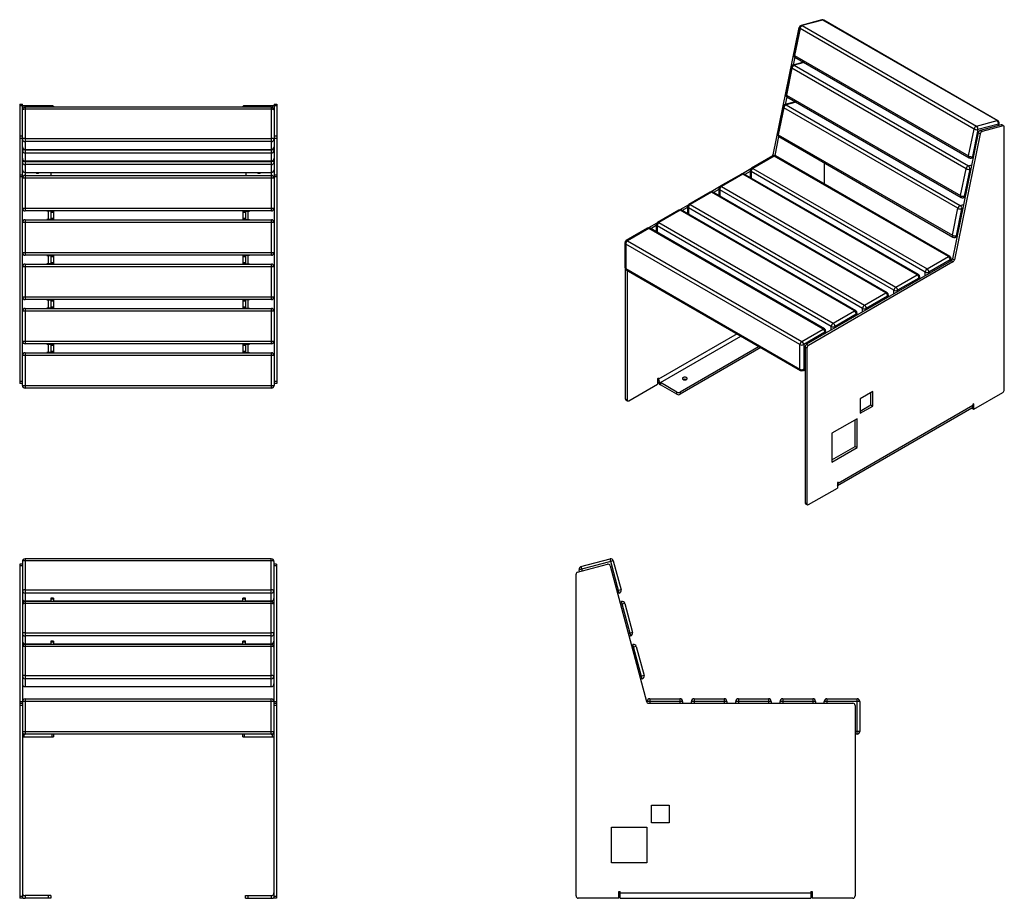
# Model space of a CAD drawing. Units: millimetres. Extents: x 4277 to 23975, y 318 to 12742.
# Drawn here: x 4348 to 6571, y 3745 to 5727 of the extents above; entities that cross this region are included whole.
import ezdxf

# ---------------------------------------------------------------- set-up
doc = ezdxf.new("R2010")
doc.units = ezdxf.units.MM

# ---------------------------------------------------------------- blocks, each defined once
blk = doc.blocks.new('A$C26225')
at = {"color": 7, "linetype": 'Continuous', "lineweight": 25}
for p, q in [((5.7, 759.9), (5.7, 0)), ((567.7, 765.9), (11.7, 765.9)), ((11.7, 765.9), (11.7, 670.6)), ((567.7, 761.5), (11.7, 761.5)), ((567.7, 670.6), (567.7, 765.9)), ((573.7, 759.9), (573.7, 0)), ((5.7, 753.9), (-0.3, 753.9)), ((-0.3, 753.9), (-0.3, 0)), ((5.7, 750.2), (-0.3, 750.2)), ((579.7, 753.9), (573.7, 753.9)), ((579.7, 750.2), (573.7, 750.2)), ((579.7, 753.9), (579.7, 0)), ((11.7, 695.8), (567.7, 695.8)), ((567.7, 688.4), (11.7, 688.4)), ((11.7, 670.8), (69.7, 670.8)), ((11.7, 670.6), (69.7, 670.6)), ((567.7, 669.3), (11.7, 669.3)), ((11.7, 669.3), (11.7, 574)), ((60.7, 670.6), (60.7, 669.3)), ((60.7, 670.2), (69.7, 670.2)), ((75.7, 676.9), (69.7, 676.9)), ((69.7, 676.9), (69.7, 669.3)), ((75.7, 674.7), (69.7, 674.7)), ((75.7, 676.9), (75.7, 669.3)), ((75.7, 670.8), (503.7, 670.8)), ((75.7, 670.6), (503.7, 670.6)), ((509.7, 676.9), (503.7, 676.9)), ((503.7, 669.3), (503.7, 676.9)), ((509.7, 674.7), (503.7, 674.7)), ((509.7, 669.3), (509.7, 676.9)), ((509.7, 670.8), (567.7, 670.8)), ((509.7, 670.6), (567.7, 670.6)), ((509.8, 670.2), (518.7, 670.2)), ((518.7, 669.3), (518.7, 670.6)), ((567.7, 574), (567.7, 669.3)), ((567.7, 664.9), (11.7, 664.9)), ((11.7, 599.2), (567.7, 599.2)), ((567.7, 591.9), (11.7, 591.9)), ((75.7, 580.3), (69.7, 580.3)), ((69.7, 580.3), (69.7, 572.7)), ((75.7, 578.1), (69.7, 578.1)), ((75.7, 580.3), (75.7, 572.7)), ((509.7, 580.3), (503.7, 580.3)), ((503.7, 572.7), (503.7, 580.3)), ((509.7, 578.1), (503.7, 578.1)), ((509.7, 572.7), (509.7, 580.3)), ((11.7, 574.3), (69.7, 574.3)), ((11.7, 574), (69.7, 574)), ((567.7, 572.7), (11.7, 572.7)), ((11.7, 572.7), (11.7, 477.5)), ((567.7, 568.3), (11.7, 568.3)), ((60.7, 574), (60.7, 572.7)), ((60.7, 573.6), (69.7, 573.6)), ((75.7, 574.3), (503.7, 574.3)), ((75.7, 574), (503.7, 574)), ((509.7, 574.3), (567.7, 574.3)), ((509.7, 574), (567.7, 574)), ((509.8, 573.6), (518.7, 573.6)), ((518.7, 572.7), (518.7, 574)), ((567.7, 477.5), (567.7, 572.7)), ((11.7, 502.6), (567.7, 502.6)), ((567.7, 495.3), (11.7, 495.3)), ((11.7, 477.7), (567.7, 477.7)), ((11.7, 477.5), (567.7, 477.5)), ((11.7, 450), (11.7, 370)), ((11.7, 450), (567.7, 450)), ((567.7, 370), (567.7, 450)), ((-0.3, 443.7), (5.7, 443.7)), ((-0.3, 440), (5.7, 440)), ((5.7, 435), (-0.3, 435)), ((573.7, 444), (5.7, 444)), ((573.7, 443.7), (579.7, 443.7)), ((573.7, 440), (579.7, 440)), ((579.7, 435), (573.7, 435)), ((5.7, 376), (573.7, 376)), ((573.7, 370), (5.7, 370)), ((5.7, 364), (75.7, 364)), ((8.7, 370), (8.7, 364)), ((72.7, 364), (72.7, 370)), ((75.7, 370), (75.7, 364)), ((503.7, 364), (503.7, 370)), ((503.7, 364), (573.7, 364)), ((506.7, 370), (506.7, 364)), ((570.7, 364), (570.7, 370)), ((-0.3, 5), (5.7, 5)), ((5.7, 0), (-0.3, 0)), ((11.7, 6), (11.7, 0)), ((69.7, 6), (11.7, 6)), ((69.7, 0), (11.7, 0)), ((64.7, 0), (64.7, 6)), ((69.7, 6), (69.7, 0)), ((509.7, 0), (509.7, 6)), ((509.7, 6), (567.7, 6)), ((509.7, 0), (567.7, 0)), ((514.7, 6), (514.7, 0)), ((567.7, 6), (567.7, 0)), ((573.7, 5), (579.7, 5)), ((579.7, 0), (573.7, 0))]:
    blk.add_line(p, q, dxfattribs=at)
at = {"color": 7, "linetype": 'Continuous', "lineweight": 25, "flags": 128}
for points in [[(11.7, 761.5), (10.5, 761.4), (9.4, 761.4), (8.4, 761.2), (7.5, 761), (6.7, 760.8), (6.2, 760.5), (5.8, 760.2), (5.7, 759.9)], [(573.7, 759.9), (573.6, 760.2), (573.3, 760.5), (572.7, 760.8), (572, 761), (571.1, 761.2), (570, 761.4), (568.9, 761.4), (567.7, 761.5)], [(11.7, 695.8), (10.5, 695.8), (9.4, 695.7), (8.4, 695.5), (7.5, 695.3), (6.7, 695.1), (6.2, 694.8), (5.8, 694.5), (5.7, 694.2)], [(573.7, 694.2), (573.6, 694.5), (573.3, 694.8), (572.7, 695.1), (572, 695.3), (571.1, 695.5), (570, 695.7), (568.9, 695.8), (567.7, 695.8)], [(69.7, 670.4), (69.6, 670.1), (69.3, 669.8), (68.7, 669.5), (68.2, 669.3)], [(511.2, 669.3), (510.7, 669.5), (510.2, 669.8), (509.8, 670.1), (509.7, 670.4)], [(11.7, 664.9), (10.5, 664.9), (9.4, 664.8), (8.4, 664.6), (7.5, 664.4), (6.7, 664.2), (6.2, 663.9), (5.8, 663.6), (5.7, 663.3)], [(573.7, 663.3), (573.6, 663.6), (573.3, 663.9), (572.7, 664.2), (572, 664.4), (571.1, 664.6), (570, 664.8), (568.9, 664.9), (567.7, 664.9)], [(11.7, 599.2), (10.5, 599.2), (9.4, 599.1), (8.4, 598.9), (7.5, 598.7), (6.7, 598.5), (6.2, 598.2), (5.8, 597.9), (5.7, 597.6)], [(573.7, 597.6), (573.6, 597.9), (573.3, 598.2), (572.7, 598.5), (572, 598.7), (571.1, 598.9), (570, 599.1), (568.9, 599.2), (567.7, 599.2)], [(11.7, 568.3), (10.5, 568.3), (9.4, 568.2), (8.4, 568), (7.5, 567.8), (6.7, 567.6), (6.2, 567.3), (5.8, 567), (5.7, 566.7)], [(69.7, 573.8), (69.6, 573.5), (69.3, 573.2), (68.7, 572.9), (68.2, 572.7)], [(511.2, 572.7), (510.7, 572.9), (510.2, 573.2), (509.8, 573.5), (509.7, 573.8)], [(573.7, 566.7), (573.6, 567), (573.3, 567.3), (572.7, 567.6), (572, 567.8), (571.1, 568), (570, 568.2), (568.9, 568.3), (567.7, 568.3)], [(11.7, 502.6), (10.5, 502.6), (9.4, 502.5), (8.4, 502.3), (7.5, 502.2), (6.7, 501.9), (6.2, 501.6), (5.8, 501.4), (5.7, 501.1)], [(573.7, 501.1), (573.6, 501.4), (573.3, 501.6), (572.7, 501.9), (572, 502.2), (571.1, 502.3), (570, 502.5), (568.9, 502.6), (567.7, 502.6)]]:
    blk.add_lwpolyline(points, dxfattribs=at)
at = {"color": 7, "linetype": 'Continuous', "lineweight": 25}
for centre, radius, start, end in [((11.7, 759.9), 6, 90, 180), ((567.7, 759.9), 6, 0, 90), ((11.6, 694.3), 5.9, 181.0102, 270.9758), ((567.8, 694.3), 5.9, 269.0242, 358.9898), ((11.7, 676.6), 6, 180, 270), ((11.6, 676.7), 5.9, 181.0102, 270.9758), ((11.7, 663.3), 6, 90, 180), ((567.7, 676.6), 6, 270, 0), ((567.8, 676.7), 5.9, 269.0242, 358.9898), ((567.7, 663.3), 6, 0, 90), ((11.6, 597.8), 5.9, 181.0102, 270.9758), ((11.7, 580), 6, 180, 270), ((11.6, 580.2), 5.9, 181.0102, 270.9758), ((567.8, 597.8), 5.9, 269.0242, 358.9898), ((567.7, 580), 6, 270, 0), ((567.8, 580.2), 5.9, 269.0242, 358.9898), ((11.7, 566.7), 6, 90, 180), ((567.7, 566.7), 6, 0, 90), ((11.6, 501.2), 5.9, 181.0102, 270.9758), ((567.8, 501.2), 5.9, 269.0242, 358.9898), ((11.7, 483.5), 6, 180, 270), ((11.6, 483.6), 5.9, 181.0102, 270.9758), ((567.7, 483.5), 6, 270, 0), ((567.8, 483.6), 5.9, 269.0242, 358.9898), ((11.7, 444), 6, 90, 180), ((567.7, 444), 6, 0, 90), ((11.7, 376), 6, 180, 270), ((567.7, 376), 6, 270, 0), ((11.7, 12), 6, 180, 270), ((11.7, 12), 12, 240, 270), ((567.7, 12), 6, 270, 0), ((567.7, 12), 12, 270, 300)]:
    blk.add_arc(centre, radius, start, end, dxfattribs=at)
blk = doc.blocks.new('A$C12798')
at = {"color": 7, "linetype": 'Continuous', "lineweight": 25}
for p, q in [((84.5, 761.6), (7.2, 740.9)), ((11.4, 748.3), (77.1, 765.9)), ((97.8, 688.6), (77.1, 765.9)), ((84.5, 761.6), (102.1, 696)), ((4, 735.9), (71, 753.9)), ((8.2, 737.1), (7.2, 740.9)), ((11.4, 748.3), (14, 738.6)), ((77.1, 750.4), (159.3, 443.9)), ((0.3, 5.2), (0.3, 731.1)), ((102.1, 696), (92.4, 693.4)), ((97.8, 688.6), (94, 687.6)), ((99.1, 668.2), (103, 669.3)), ((123.7, 592), (103, 669.3)), ((110.4, 665), (100.7, 662.5)), ((110.4, 665), (128, 599.4)), ((128, 599.4), (118.3, 596.8)), ((123.7, 592), (119.9, 591)), ((125, 571.7), (128.9, 572.7)), ((136.2, 568.4), (126.6, 565.9)), ((149.6, 495.4), (128.9, 572.7)), ((136.2, 568.4), (153.8, 502.8)), ((153.8, 502.8), (144.2, 500.2)), ((149.6, 495.4), (145.7, 494.4)), ((166.8, 450.2), (166.8, 440.2)), ((166.8, 450.2), (234.8, 450.2)), ((234.8, 450.2), (234.8, 440.2)), ((266.8, 450.2), (266.8, 440.2)), ((266.8, 450.2), (334.8, 450.2)), ((334.8, 450.2), (334.8, 440.2)), ((366.8, 450.2), (366.8, 440.2)), ((366.8, 450.2), (434.8, 450.2)), ((434.8, 450.2), (434.8, 440.2)), ((466.8, 450.2), (466.8, 440.2)), ((466.8, 450.2), (534.8, 450.2)), ((534.8, 450.2), (534.8, 440.2)), ((566.8, 450.2), (566.8, 440.2)), ((566.8, 450.2), (634.8, 450.2)), ((634.8, 370.2), (634.8, 450.2)), ((240.8, 444.2), (160.8, 444.2)), ((160.8, 441.5), (160.8, 444.2)), ((164.1, 440.2), (625.3, 440.2)), ((240.8, 444.2), (240.8, 440.2)), ((260.8, 440.2), (260.8, 444.2)), ((340.8, 444.2), (260.8, 444.2)), ((340.8, 444.2), (340.8, 440.2)), ((440.8, 444.2), (360.8, 444.2)), ((360.8, 440.2), (360.8, 444.2)), ((440.8, 444.2), (440.8, 440.2)), ((540.8, 444.2), (460.8, 444.2)), ((460.8, 440.2), (460.8, 444.2)), ((540.8, 444.2), (540.8, 440.2)), ((640.8, 444.2), (560.8, 444.2)), ((560.8, 440.2), (560.8, 444.2)), ((630.3, 435.2), (630.3, 5.2)), ((640.8, 444.2), (640.8, 376.2)), ((640.8, 376.2), (630.3, 376.2)), ((634.8, 370.2), (630.3, 370.2)), ((170.3, 210.2), (210.3, 210.2)), ((170.3, 170.2), (170.3, 210.2)), ((210.3, 210.2), (210.3, 170.2)), ((80.3, 160.2), (160.3, 160.2)), ((80.3, 80.2), (80.3, 160.2)), ((160.3, 160.2), (160.3, 80.2)), ((210.3, 170.2), (170.3, 170.2)), ((160.3, 80.2), (80.3, 80.2)), ((97.3, 0.2), (5.3, 0.2)), ((97.3, 15.2), (100.3, 15.2)), ((97.3, 0.2), (97.3, 15.2)), ((100.3, 0.2), (100.3, 15.2)), ((100.3, 12.2), (530.3, 12.2)), ((100.3, 0.2), (530.3, 0.2)), ((530.3, 15.2), (533.3, 15.2)), ((530.3, 15.2), (530.3, 0.2)), ((533.3, 15.2), (533.3, 0.2)), ((625.3, 0.2), (533.3, 0.2))]:
    blk.add_line(p, q, dxfattribs=at)
for centre, radius, start, end in [((78.7, 760.1), 6, 15, 105), ((5.3, 731.1), 5, 105, 180), ((13, 742.5), 6, 105, 195), ((72.3, 749.1), 5, 15, 105), ((96.3, 694.4), 6, 285, 15), ((104.6, 663.5), 6, 15, 105), ((122.2, 597.8), 6, 285, 15), ((130.4, 566.9), 6, 15, 105), ((148, 501.2), 6, 285, 15), ((166.8, 444.2), 6, 90, 180), ((234.8, 444.2), 6, 360, 90), ((266.8, 444.2), 6, 90, 180), ((334.8, 444.2), 6, 360, 90), ((366.8, 444.2), 6, 90, 180), ((434.8, 444.2), 6, 360, 90), ((466.8, 444.2), 6, 90, 180), ((534.8, 444.2), 6, 360, 90), ((566.8, 444.2), 6, 90, 180), ((634.8, 444.2), 6, 360, 90), ((164.1, 445.2), 5, 195, 270), ((625.3, 435.2), 5, 0, 90), ((634.8, 376.2), 6, 270, 0), ((5.3, 5.2), 5, 180, 270), ((625.3, 5.2), 5, 270, 360)]:
    blk.add_arc(centre, radius, start, end, dxfattribs=at)
blk = doc.blocks.new('A$C31822')
at = {"color": 7, "linetype": 'Continuous', "lineweight": 25}
for p, q in [((-0.2, 640.7), (-0.2, 10.7)), ((-0.2, 640.7), (5.8, 640.7)), ((5.8, 637), (-0.2, 637)), ((5.8, 6.2), (5.8, 640.7)), ((72.8, 637.1), (8.8, 637.1)), ((8.8, 637.1), (8.8, 633.1)), ((567.8, 633.9), (11.8, 633.9)), ((11.8, 633.9), (11.8, 400.2)), ((567.8, 629.5), (11.8, 629.5)), ((72.8, 633.9), (72.8, 637.1)), ((75.8, 636.3), (75.8, 633.9)), ((503.8, 633.9), (503.8, 636.5)), ((570.8, 637.3), (506.8, 637.3)), ((506.8, 637.3), (506.8, 633.9)), ((567.8, 400.2), (567.8, 633.9)), ((570.8, 633.1), (570.8, 637.3)), ((573.8, 640.7), (579.8, 640.7)), ((573.8, 640.7), (573.8, 6.2)), ((579.8, 637), (573.8, 637)), ((579.8, 640.7), (579.8, 10.7)), ((-0.2, 569.9), (5.8, 569.9)), ((5.8, 563.8), (-0.2, 563.8)), ((11.8, 563.8), (567.8, 563.8)), ((567.8, 556.5), (11.8, 556.5)), ((573.8, 569.9), (579.8, 569.9)), ((579.8, 563.8), (573.8, 563.8)), ((11.8, 538.9), (567.8, 538.9)), ((11.8, 538.6), (567.8, 538.6)), ((11.8, 537.9), (567.8, 537.9)), ((567.8, 530.6), (11.8, 530.6)), ((11.8, 513), (567.8, 513)), ((11.8, 512.8), (567.8, 512.8)), ((11.8, 512), (567.8, 512)), ((567.8, 504.7), (11.8, 504.7)), ((-0.2, 481.7), (5.8, 481.7)), ((5.8, 476.8), (-0.2, 476.8)), ((573.8, 474.2), (5.8, 474.2)), ((11.8, 487.1), (567.8, 487.1)), ((11.8, 486.9), (567.8, 486.9)), ((11.8, 480.2), (567.8, 480.2)), ((69.8, 486.9), (69.8, 480.2)), ((509.8, 486.9), (509.8, 480.2)), ((573.8, 481.7), (579.8, 481.7)), ((579.8, 476.8), (573.8, 476.8)), ((5.8, 406.2), (573.8, 406.2)), ((567.8, 400.2), (11.8, 400.2)), ((60.8, 400.2), (60.8, 399.7)), ((69.8, 400.2), (69.8, 380.2)), ((509.8, 380.2), (509.8, 400.2)), ((518.8, 399.7), (518.8, 400.2)), ((11.8, 380.2), (11.8, 300.2)), ((11.8, 380.2), (567.8, 380.2)), ((75.8, 399.7), (60.8, 399.7)), ((75.8, 380.7), (60.8, 380.7)), ((60.8, 380.7), (60.8, 380.2)), ((63.8, 399.7), (63.8, 380.7)), ((75.8, 396.7), (69.8, 396.7)), ((69.8, 383.7), (75.8, 383.7)), ((75.8, 399.7), (75.8, 380.7)), ((503.8, 399.7), (518.8, 399.7)), ((503.8, 380.7), (503.8, 399.7)), ((509.8, 396.7), (503.8, 396.7)), ((503.8, 383.7), (509.8, 383.7)), ((503.8, 380.7), (518.8, 380.7)), ((515.8, 380.7), (515.8, 399.7)), ((518.8, 380.2), (518.8, 380.7)), ((567.8, 300.2), (567.8, 380.2)), ((573.8, 374.2), (5.8, 374.2)), ((5.8, 306.2), (573.8, 306.2)), ((567.8, 300.2), (11.8, 300.2)), ((60.8, 300.2), (60.8, 299.7)), ((60.8, 299.7), (75.8, 299.7)), ((63.8, 299.7), (63.8, 280.7)), ((69.8, 300.2), (69.8, 280.2)), ((75.8, 296.7), (69.8, 296.7)), ((75.8, 299.7), (75.8, 280.7)), ((518.8, 299.7), (503.8, 299.7)), ((503.8, 280.7), (503.8, 299.7)), ((509.8, 296.7), (503.8, 296.7)), ((509.8, 280.2), (509.8, 300.2)), ((515.8, 280.7), (515.8, 299.7)), ((518.8, 299.7), (518.8, 300.2)), ((573.8, 274.2), (5.8, 274.2)), ((11.8, 280.2), (11.8, 200.2)), ((11.8, 280.2), (567.8, 280.2)), ((75.8, 280.7), (60.8, 280.7)), ((60.8, 280.7), (60.8, 280.2)), ((69.8, 283.7), (75.8, 283.7)), ((503.8, 283.7), (509.8, 283.7)), ((503.8, 280.7), (518.8, 280.7)), ((518.8, 280.2), (518.8, 280.7)), ((567.8, 200.2), (567.8, 280.2)), ((5.8, 206.2), (573.8, 206.2)), ((567.8, 200.2), (11.8, 200.2)), ((60.8, 200.2), (60.8, 199.7)), ((69.8, 200.2), (69.8, 180.2)), ((509.8, 180.2), (509.8, 200.2)), ((518.8, 199.7), (518.8, 200.2)), ((11.8, 180.2), (11.8, 100.2)), ((11.8, 180.2), (567.8, 180.2)), ((60.8, 199.7), (75.8, 199.7)), ((75.8, 180.7), (60.8, 180.7)), ((60.8, 180.7), (60.8, 180.2)), ((63.8, 199.7), (63.8, 180.7)), ((75.8, 196.7), (69.8, 196.7)), ((69.8, 183.7), (75.8, 183.7)), ((75.8, 199.7), (75.8, 180.7)), ((518.8, 199.7), (503.8, 199.7)), ((503.8, 180.7), (503.8, 199.7)), ((509.8, 196.7), (503.8, 196.7)), ((503.8, 183.7), (509.8, 183.7)), ((503.8, 180.7), (518.8, 180.7)), ((515.8, 180.7), (515.8, 199.7)), ((518.8, 180.2), (518.8, 180.7)), ((567.8, 100.2), (567.8, 180.2)), ((573.8, 174.2), (5.8, 174.2)), ((5.8, 106.2), (573.8, 106.2)), ((567.8, 100.2), (11.8, 100.2)), ((60.8, 100.2), (60.8, 99.7)), ((60.8, 99.7), (75.8, 99.7)), ((63.8, 99.7), (63.8, 80.7)), ((69.8, 99.7), (69.8, 80.7)), ((75.8, 96.7), (69.8, 96.7)), ((75.8, 99.7), (75.8, 80.7)), ((503.8, 99.7), (518.8, 99.7)), ((503.8, 80.7), (503.8, 99.7)), ((509.8, 96.7), (503.8, 96.7)), ((509.8, 80.7), (509.8, 99.7)), ((515.8, 80.7), (515.8, 99.7)), ((518.8, 99.7), (518.8, 100.2)), ((573.8, 74.2), (5.8, 74.2)), ((11.8, 80.2), (11.8, 0.2)), ((11.8, 80.2), (567.8, 80.2)), ((75.8, 80.7), (60.8, 80.7)), ((60.8, 80.7), (60.8, 80.2)), ((69.8, 83.7), (75.8, 83.7)), ((503.8, 83.7), (509.8, 83.7)), ((503.8, 80.7), (518.8, 80.7)), ((518.8, 80.2), (518.8, 80.7)), ((567.8, 0.2), (567.8, 80.2)), ((-0.2, 15.7), (5.8, 15.7)), ((5.8, 10.7), (-0.2, 10.7)), ((5.8, 6.2), (573.8, 6.2)), ((567.8, 0.2), (11.8, 0.2)), ((573.8, 15.7), (579.8, 15.7)), ((579.8, 10.7), (573.8, 10.7))]:
    blk.add_line(p, q, dxfattribs=at)
at = {"color": 7, "linetype": 'Continuous', "lineweight": 25, "flags": 128}
for points in [[(6.6, 631), (6.3, 630.9), (6, 630.8), (5.8, 630.6), (5.8, 630.5)], [(11.8, 629.5), (10.6, 629.5), (9.5, 629.4), (8.4, 629.2), (7.5, 629), (6.8, 628.8), (6.2, 628.5), (5.9, 628.2), (5.8, 627.9)], [(573.8, 627.9), (573.7, 628.2), (573.3, 628.5), (572.8, 628.8), (572, 629), (571.1, 629.2), (570.1, 629.4), (569, 629.5), (567.8, 629.5)], [(573.8, 630.8), (573.7, 630.9), (573.6, 631), (573.3, 631.2), (572.9, 631.3), (572.7, 631.3)], [(11.8, 563.8), (10.6, 563.8), (9.5, 563.7), (8.4, 563.5), (7.5, 563.3), (6.8, 563.1), (6.2, 562.8), (5.9, 562.6), (5.8, 562.2)], [(573.8, 562.2), (573.7, 562.6), (573.3, 562.8), (572.8, 563.1), (572, 563.3), (571.1, 563.5), (570.1, 563.7), (569, 563.8), (567.8, 563.8)], [(11.8, 537.9), (10.6, 537.9), (9.5, 537.8), (8.4, 537.7), (7.5, 537.5), (6.8, 537.2), (6.2, 537), (5.9, 536.7), (5.8, 536.4)], [(573.8, 536.4), (573.7, 536.7), (573.3, 537), (572.8, 537.2), (572, 537.5), (571.1, 537.7), (570.1, 537.8), (569, 537.9), (567.8, 537.9)], [(11.8, 512), (10.6, 512), (9.5, 511.9), (8.4, 511.8), (7.5, 511.6), (6.8, 511.3), (6.2, 511.1), (5.9, 510.8), (5.8, 510.5)], [(573.8, 510.5), (573.7, 510.8), (573.3, 511.1), (572.8, 511.3), (572, 511.6), (571.1, 511.8), (570.1, 511.9), (569, 512), (567.8, 512)]]:
    blk.add_lwpolyline(points, dxfattribs=at)
at = {"color": 7, "linetype": 'Continuous', "lineweight": 25}
for centre, radius, start, end in [((8.1, 633.6), 3.55, 78.6309, 130.3907), ((11.8, 627.9), 6, 90, 180), ((73.5, 633.6), 3.55, 49.6093, 101.3691), ((506.1, 633.8), 3.55, 78.6309, 130.3907), ((567.8, 627.9), 6, 0, 90), ((571.5, 633.8), 3.55, 49.6093, 101.3691), ((11.7, 562.4), 5.9, 181.0102, 270.9758), ((567.9, 562.4), 5.9, 269.0242, 358.9898), ((11.8, 544.6), 6, 180, 270), ((11.7, 544.8), 5.9, 181.0102, 270.9758), ((11.7, 536.5), 5.9, 181.0102, 270.9758), ((567.8, 544.6), 6, 270, 0), ((567.9, 544.8), 5.9, 269.0242, 358.9898), ((567.9, 536.5), 5.9, 269.0242, 358.9898), ((11.8, 518.8), 6, 180, 270), ((11.7, 518.9), 5.9, 181.0102, 270.9758), ((567.8, 518.8), 6, 270, 0), ((567.9, 518.9), 5.9, 269.0242, 358.9898), ((11.7, 510.6), 5.9, 181.0102, 270.9758), ((11.8, 492.9), 6, 180, 270), ((11.7, 493), 5.9, 181.0102, 270.9758), ((567.9, 510.6), 5.9, 269.0242, 358.9898), ((567.8, 492.9), 6, 270, 0), ((567.9, 493), 5.9, 269.0242, 358.9898), ((11.8, 474.2), 6, 90, 180), ((39.8, 490.7), 5.5, 223.5285, 316.4715), ((539.8, 490.7), 5.5, 223.5285, 316.4715), ((567.8, 474.2), 6, 360, 90), ((11.8, 406.2), 6, 180, 270), ((567.8, 406.2), 6, 270, 0), ((11.8, 374.2), 6, 90, 180), ((567.8, 374.2), 6, 360, 90), ((11.8, 306.2), 6, 180, 270), ((567.8, 306.2), 6, 270, 0), ((11.8, 274.2), 6, 90, 180), ((567.8, 274.2), 6, 360, 90), ((11.8, 206.2), 6, 180, 270), ((567.8, 206.2), 6, 270, 0), ((11.8, 174.2), 6, 90, 180), ((567.8, 174.2), 6, 360, 90), ((11.8, 106.2), 6, 180, 270), ((567.8, 106.2), 6, 270, 0), ((11.8, 74.2), 6, 90, 180), ((567.8, 74.2), 6, 360, 90), ((11.8, 6.2), 6, 180, 270), ((567.8, 6.2), 6, 270, 0)]:
    blk.add_arc(centre, radius, start, end, dxfattribs=at)
blk = doc.blocks.new('A$C10493')
at = {"color": 7, "linetype": 'Continuous', "lineweight": 25}
for p, q in [((-16.5, 1068.6), (-29, 1007.8)), ((34.3, 1085.7), (-12.2, 1073.2)), ((36.9, 1085.2), (-9.5, 1072.8)), ((-9.5, 1072.8), (383.6, 845.8)), ((430.1, 858.3), (36.9, 1085.2)), ((432, 858.1), (38.8, 1085.1)), ((-18, 1065), (-76.1, 781.3)), ((-14.7, 1066.3), (-27.2, 1005.5)), ((-17.3, 1064.6), (-18, 1065)), ((378.4, 839.4), (-14.7, 1066.3)), ((-26.3, 1001.5), (-29.9, 984)), ((-27.2, 1005.5), (366, 778.6)), ((-26.1, 1001.4), (367.1, 774.5)), ((-34.8, 979.2), (-47.3, 918.4)), ((-6.6, 990.2), (-30.5, 983.8)), ((-5.3, 989.4), (-27.8, 983.4)), ((-27.8, 983.4), (365.3, 756.4)), ((-33, 976.9), (-45.5, 916.1)), ((360.1, 749.9), (-33, 976.9)), ((-44.6, 912.1), (-48.2, 894.5)), ((-45.5, 916.1), (347.7, 689.1)), ((-44.4, 912), (348.8, 685)), ((-53.1, 889.8), (-65.6, 828.9)), ((-24.9, 900.7), (-48.8, 894.4)), ((-23.6, 900), (-46.1, 893.9)), ((-46.1, 893.9), (347, 667)), ((-51.3, 887.5), (-63.8, 826.6)), ((341.8, 660.5), (-51.3, 887.5)), ((383.6, 845.8), (430.1, 858.3)), ((433.2, 850.5), (386.8, 838)), ((439.6, 848.8), (392.2, 836.1)), ((443.8, 846.3), (396.4, 833.6)), ((432.5, 846.9), (433.2, 850.5)), ((433.9, 847.3), (434.8, 851.7)), ((435.3, 847.7), (434.2, 848.3)), ((443.8, 846.3), (439.6, 848.8)), ((445.4, 846.2), (441.2, 848.6)), ((-62.9, 822.7), (-71.7, 779.4)), ((-63.8, 826.6), (329.4, 599.7)), ((-62.7, 822.5), (330.5, 595.6)), ((387.8, 830.7), (329.8, 546.9)), ((392.1, 828.3), (334, 544.5)), ((366, 778.6), (378.4, 839.4)), ((386.8, 838), (374.3, 777.2)), ((392.1, 828.3), (387.8, 830.7)), ((392.2, 836.1), (396.4, 833.6)), ((446.5, 251.2), (446.5, 843.9)), ((-75.9, 778.7), (-124, 751)), ((-72.9, 778.4), (-121, 750.7)), ((-76.1, 781.3), (-73.1, 779.5)), ((320.2, 551.5), (-72.9, 778.4)), ((323.2, 551.8), (-69.9, 778.7)), ((374.3, 777.2), (377, 777.9)), ((40.6, 714.9), (40.6, 762.9)), ((365.3, 756.4), (373.1, 758.5)), ((371.6, 773.9), (376.5, 775.2)), ((-146.6, 737.9), (-194.7, 710.2)), ((-143.6, 737.6), (-191.7, 709.9)), ((-125.6, 749.7), (-144.7, 738.6)), ((249.5, 510.7), (-143.6, 737.6)), ((252.5, 510.9), (-140.6, 737.9)), ((-127, 743.9), (-139, 737)), ((-127, 745.8), (-127, 730)), ((267.9, 516.4), (-125.2, 743.3)), ((-125.2, 743.3), (-125.2, 729)), ((-121, 750.7), (272.2, 523.7)), ((347.7, 689.1), (360.1, 749.9)), ((368.5, 748.6), (356, 687.8)), ((371.2, 749.3), (368.5, 748.6)), ((-217.3, 697.1), (-265.4, 669.3)), ((-214.3, 696.8), (-262.4, 669)), ((-196.3, 708.9), (-215.4, 697.8)), ((178.8, 469.8), (-214.3, 696.8)), ((181.8, 470.1), (-211.3, 697.1)), ((-197.7, 703.1), (-209.7, 696.2)), ((-197.7, 705), (-197.7, 689.2)), ((197.2, 475.5), (-195.9, 702.5)), ((-195.9, 702.5), (-195.9, 688.2)), ((-191.7, 709.9), (201.4, 482.9)), ((-267, 668), (-286.1, 657)), ((-262.4, 669), (130.7, 442.1)), ((347, 667), (354.8, 669)), ((353.3, 684.4), (358.2, 685.7)), ((356, 687.8), (358.7, 688.5)), ((-288, 656.3), (-336.1, 628.5)), ((-285, 656), (-333.1, 628.2)), ((108.1, 429), (-285, 656)), ((111.1, 429.3), (-282, 656.3)), ((-268.4, 662.3), (-280.5, 655.4)), ((-268.4, 664.1), (-268.4, 648.4)), ((126.5, 434.7), (-266.7, 661.7)), ((-266.7, 661.7), (-266.7, 647.4)), ((329.4, 599.7), (341.8, 660.5)), ((350.2, 659.1), (337.7, 598.3)), ((352.9, 659.9), (350.2, 659.1)), ((-337.7, 627.2), (-356.8, 616.2)), ((-339.1, 623.3), (-339.1, 607.6)), ((-333.1, 628.2), (60, 401.3)), ((-358.8, 615.4), (-406.8, 587.7)), ((-355.8, 615.2), (-403.8, 587.4)), ((37.4, 388.2), (-355.8, 615.2)), ((40.4, 388.5), (-352.8, 615.4)), ((-339.1, 621.5), (-351.2, 614.5)), ((55.8, 393.9), (-337.4, 620.9)), ((-337.4, 620.9), (-337.4, 606.6)), ((-409.8, 582.5), (-409.8, 527)), ((-14.9, 353.1), (-408.1, 580)), ((-408.1, 580), (-408.1, 524.5)), ((-403.8, 587.4), (-10.7, 360.4)), ((335, 595), (339.9, 596.3)), ((337.7, 598.3), (340.4, 599.1)), ((326.4, 541.9), (0.3, 353.7)), ((330.6, 539.5), (4.5, 351.2)), ((272.2, 523.7), (320.2, 551.5)), ((324.5, 544.1), (276.4, 516.4)), ((324.5, 540.9), (324.5, 544.1)), ((326.2, 541.9), (326.2, 546.6)), ((330.6, 539.5), (326.4, 541.9)), ((329.8, 546.9), (334, 544.5)), ((-409.1, 524.2), (-409.1, 230.8)), ((-408.1, 524.5), (-14.9, 297.6)), ((-406.8, 521.8), (-13.7, 294.8)), ((-404.9, 520.7), (-404.9, 228.3)), ((267.9, 508.2), (267.9, 516.4)), ((276.4, 516.4), (276.4, 513.1)), ((201.4, 482.9), (249.5, 510.7)), ((253.8, 503.3), (205.7, 475.5)), ((253.8, 500), (253.8, 503.3)), ((255.5, 501.1), (255.5, 505.8)), ((130.7, 442.1), (178.8, 469.8)), ((197.2, 467.4), (197.2, 475.5)), ((205.7, 475.5), (205.7, 472.3)), ((183.1, 462.5), (135, 434.7)), ((183.1, 459.2), (183.1, 462.5)), ((184.8, 460.2), (184.8, 464.9)), ((60, 401.3), (108.1, 429)), ((114.1, 419.4), (114.1, 424.1)), ((126.5, 426.6), (126.5, 434.7)), ((135, 434.7), (135, 431.5)), ((112.3, 421.7), (64.3, 393.9)), ((112.3, 418.4), (112.3, 421.7)), ((-10.7, 360.4), (37.4, 388.2)), ((41.6, 380.8), (-6.4, 353.1)), ((41.6, 377.6), (41.6, 380.8)), ((43.4, 378.6), (43.4, 383.3)), ((55.8, 385.7), (55.8, 393.9)), ((64.3, 393.9), (64.3, 390.6)), ((-156.7, 377.3), (-334.2, 274.9)), ((-329.9, 267.5), (-148.2, 372.4)), ((-107.2, 348.8), (-285.4, 245.9)), ((-102.9, 346.3), (-285.4, 241)), ((-14.9, 297.6), (-14.9, 353.1)), ((-6.4, 353.1), (-6.4, 297.6)), ((1, 345.1), (-3.3, 347.6)), ((-3.3, 347.6), (-3.3, -3.5)), ((0.3, 353.7), (4.5, 351.2)), ((1, 345.1), (1, -6)), ((-7.7, 294.8), (-3.3, 297.4)), ((-6.5, 295.5), (-3.3, 293.7)), ((-6.4, 297.6), (-3.3, 299.4)), ((-334.2, 277.3), (-336.3, 276.1)), ((-336.3, 276.1), (-336.3, 263.8)), ((-334.2, 274.9), (-336.3, 276.1)), ((-334.2, 274.9), (-334.2, 277.3)), ((-292.5, 245.9), (-329.9, 267.5)), ((-329.9, 267.5), (-329.9, 262.6)), ((-401.4, 226.3), (-336.3, 263.8)), ((-292.5, 241), (-329.9, 262.6)), ((-292.5, 241), (-292.5, 245.9)), ((-285.4, 245.9), (-285.4, 241)), ((149.5, 247.1), (121.2, 230.8)), ((145.2, 216.9), (145.2, 244.7)), ((149.5, 214.5), (149.5, 247.1)), ((377.9, 207.5), (442.9, 245.1)), ((-409.1, 230.8), (-404.9, 228.3)), ((-408.1, 228.5), (-403.9, 226)), ((121.2, 230.8), (121.2, 198.1)), ((69.6, 35.3), (373.3, 210.6)), ((71.7, 40.5), (375.7, 216.1)), ((121.2, 203), (145.2, 216.9)), ((121.2, 198.1), (149.5, 214.5)), ((145.2, 216.9), (149.5, 214.5)), ((373.6, 210.8), (373.6, 209.9)), ((373.6, 209.9), (377.9, 207.5)), ((377.9, 219.7), (375.7, 218.5)), ((375.7, 218.5), (375.7, 216.1)), ((377.9, 207.5), (377.9, 219.7)), ((114.1, 185.9), (57.5, 153.2)), ((109.9, 123), (109.9, 183.4)), ((114.1, 120.6), (114.1, 185.9)), ((57.5, 153.2), (57.5, 87.9)), ((57.5, 92.8), (109.9, 123)), ((57.5, 87.9), (114.1, 120.6)), ((109.9, 123), (114.1, 120.6)), ((4.5, -8), (69.6, 29.5)), ((71.7, 43), (69.6, 41.8)), ((69.6, 41.8), (69.6, 29.5)), ((69.6, 41.8), (71.7, 40.5)), ((71.7, 40.5), (71.7, 43)), ((-3.3, -3.5), (1, -6)), ((-2.2, -5.8), (2, -8.3))]:
    blk.add_line(p, q, dxfattribs=at)
at = {"color": 7, "linetype": 'Continuous', "lineweight": 25, "flags": 128}
for points in [[(-14.7, 1066.3), (-15.5, 1066.8), (-16, 1067.4), (-16.4, 1067.9), (-16.5, 1068.4), (-16.5, 1068.6)], [(-27.2, 1005.5), (-27.9, 1006), (-28.5, 1006.5), (-28.8, 1007.1), (-29, 1007.6), (-29, 1007.8)], [(-33, 976.9), (-33.8, 977.4), (-34.3, 977.9), (-34.7, 978.4), (-34.8, 978.9), (-34.8, 979.2)], [(-45.5, 916.1), (-46.2, 916.6), (-46.8, 917.1), (-47.1, 917.6), (-47.3, 918.1), (-47.3, 918.4)], [(-51.3, 887.5), (-52.1, 888), (-52.6, 888.5), (-53, 889), (-53.1, 889.5), (-53.1, 889.8)], [(446.5, 843.9), (446.4, 844.5), (446.3, 845.1), (446, 845.6), (445.7, 846), (445.3, 846.2), (444.9, 846.4), (444.4, 846.4), (443.8, 846.3)], [(-63.8, 826.6), (-64.5, 827.1), (-65.1, 827.7), (-65.4, 828.2), (-65.6, 828.7), (-65.6, 828.9)], [(-278.7, 278.7), (-279.6, 278.1), (-280.1, 277.3), (-280.3, 276.5), (-280.1, 275.7), (-279.6, 274.9), (-278.7, 274.2), (-277.5, 273.7), (-276.2, 273.4), (-274.8, 273.3), (-273.4, 273.4), (-272, 273.7), (-270.9, 274.2), (-270, 274.9), (-269.5, 275.7), (-269.3, 276.5), (-269.5, 277.3), (-270, 278.1), (-270.9, 278.7), (-272, 279.2), (-273.4, 279.6), (-274.8, 279.7), (-276.2, 279.6), (-277.5, 279.2), (-278.7, 278.7)]]:
    blk.add_lwpolyline(points, dxfattribs=at)
at = {"color": 7, "linetype": 'Continuous', "lineweight": 25}
for centre, radius, start, end in [((-10, 1063.3), 8.24, 143.5387, 167.6705), ((-10.6, 1067.4), 6, 104.9958, 168.4353), ((-6.2, 1064.8), 8.63, 112.4951, 169.9157), ((-11.4, 1069.9), 3.42, 57.6893, 103.904), ((35.8, 1079.9), 6, 60.0027, 104.9958), ((35.1, 1082.3), 3.42, 57.6893, 103.904), ((37.7, 1082.9), 2.44, 61.8597, 107.9284), ((-23.1, 1006.6), 6, 168.4353, 240.0027), ((-23.8, 1004.2), 3.63, 159.2892, 230.7139), ((-28.9, 978), 6, 104.9958, 168.4353), ((-24.5, 975.4), 8.63, 112.4951, 169.9157), ((-29.7, 980.5), 3.42, 57.6893, 103.904), ((-41.4, 917.2), 6, 168.4353, 240.0027), ((-42.1, 914.8), 3.63, 159.2892, 230.7139), ((-47.2, 888.6), 6, 104.9958, 168.4353), ((-42.8, 885.9), 8.63, 112.4951, 169.9157), ((-48, 891), 3.42, 57.6893, 103.904), ((386.9, 837.9), 8.63, 112.4951, 169.9157), ((379.3, 839.6), 7.62, 348.3693, 55.4658), ((430.8, 856), 2.44, 61.8597, 107.9284), ((425.7, 852), 7.62, 348.3693, 55.4658), ((429, 852.9), 6, 348.4353, 60.0027), ((433, 852.4), 1.93, 275.1721, 339.4467), ((440.2, 846.9), 2.01, 61.6384, 108.1497), ((-59.7, 827.7), 6, 168.4353, 240.0027), ((-60.4, 825.4), 3.63, 159.2892, 230.7139), ((384.5, 850.3), 12.4, 240.958, 280.6343), ((394.9, 829.4), 7.19, 112.4951, 169.9157), ((399.2, 827), 7.19, 112.4951, 169.9157), ((-84.2, 783), 8.25, 318.3755, 347.6901), ((-72.9, 773.5), 6, 60.0027, 119.9973), ((-74.7, 776), 3.02, 54.3824, 114.3071), ((-71.2, 776), 3.02, 65.6929, 125.6176), ((369.4, 777.3), 3.63, 159.2892, 230.7139), ((372, 789.4), 12.4, 240.958, 280.6343), ((368.6, 748.4), 8.63, 112.4951, 169.9157), ((361, 750.1), 7.62, 348.3693, 55.4658), ((370.1, 779.7), 6, 240.0027, 284.9958), ((370.2, 777.7), 4.11, 289.6861, 352.7234), ((-143.6, 732.7), 6, 60.0027, 119.9973), ((-145.4, 735.2), 3.02, 54.3824, 114.3071), ((-141.9, 735.2), 3.02, 65.6929, 125.6176), ((-121, 745.8), 6, 119.9973, 180), ((-124, 746.1), 3.02, 185.6948, 245.6253), ((-116, 742.9), 9.22, 122.6055, 177.3945), ((-122.8, 748.2), 3.02, 54.3824, 114.3071), ((366.2, 760.8), 12.4, 240.958, 280.6343), ((-214.3, 691.9), 6, 60.0027, 119.9973), ((-216.1, 694.3), 3.02, 54.3824, 114.3071), ((-212.6, 694.3), 3.02, 65.6929, 125.6176), ((-191.7, 705), 6, 119.9973, 180), ((-194.7, 705.3), 3.02, 185.6948, 245.6253), ((-186.7, 702.1), 9.22, 122.6055, 177.3945), ((-193.5, 707.4), 3.02, 54.3824, 114.3071), ((351.1, 687.8), 3.63, 159.2892, 230.7139), ((353.7, 700), 12.4, 240.958, 280.6343), ((-262.4, 664.1), 6, 119.9973, 180), ((-257.4, 661.3), 9.22, 122.6055, 177.3945), ((-264.2, 666.6), 3.02, 54.3824, 114.3071), ((350.3, 659), 8.63, 112.4951, 169.9157), ((342.7, 660.7), 7.62, 348.3693, 55.4658), ((351.8, 690.2), 6, 240.0027, 284.9958), ((351.9, 688.3), 4.11, 289.6861, 352.7234), ((-285, 651.1), 6, 60.0027, 119.9973), ((-286.8, 653.5), 3.02, 54.3824, 114.3071), ((-283.3, 653.5), 3.02, 65.6929, 125.6176), ((-265.4, 664.4), 3.02, 185.6948, 245.6253), ((347.9, 671.4), 12.4, 240.958, 280.6343), ((-333.1, 623.3), 6, 119.9973, 180), ((-336.1, 623.6), 3.02, 185.6948, 245.6253), ((-328.2, 620.4), 9.22, 122.6055, 177.3945), ((-334.9, 625.8), 3.02, 54.3824, 114.3071), ((-355.8, 610.3), 6, 60.0027, 119.9973), ((-357.5, 612.7), 3.02, 54.3824, 114.3071), ((-354, 612.7), 3.02, 65.6929, 125.6176), ((-403.8, 582.5), 6, 119.9973, 180), ((-406.8, 582.8), 3.02, 185.6948, 245.6253), ((-398.9, 579.6), 9.22, 122.6055, 177.3945), ((-405.6, 584.9), 3.02, 54.3824, 114.3071), ((332.8, 598.4), 3.63, 159.2892, 230.7139), ((335.4, 610.6), 12.4, 240.958, 280.6343), ((333.5, 600.8), 6, 240.0027, 284.9958), ((333.6, 598.8), 4.11, 289.6861, 352.7234), ((322, 549), 3.02, 65.6929, 125.6176), ((315.3, 543.7), 9.22, 2.6055, 57.3945), ((320.2, 546.6), 6, 0, 60.0027), ((323.2, 546.9), 3.02, 294.3747, 354.3052), ((322.1, 548.5), 7.84, 302.9339, 348.3722), ((326.3, 546.1), 7.84, 302.9339, 348.3722), ((-403.8, 527), 6, 180, 240.0027), ((-406.8, 527.3), 3.02, 185.6948, 245.6253), ((-405.2, 524.2), 2.88, 172.7442, 235.9436), ((251.3, 508.2), 3.02, 65.6929, 125.6176), ((277.1, 515.9), 9.22, 122.6055, 177.3945), ((272.2, 524.6), 9.22, 242.6097, 297.3903), ((267.2, 515.9), 9.22, 2.6055, 57.3945), ((244.6, 502.9), 9.22, 2.6055, 57.3945), ((249.5, 505.8), 6, 0, 60.0027), ((252.5, 506.1), 3.02, 294.3747, 354.3052), ((180.6, 467.4), 3.02, 65.6929, 125.6176), ((173.8, 462.1), 9.22, 2.6055, 57.3945), ((178.8, 464.9), 6, 0, 60.0027), ((206.4, 475.1), 9.22, 122.6055, 177.3945), ((201.4, 483.7), 9.22, 242.6097, 297.3903), ((196.5, 475.1), 9.22, 2.6055, 57.3945), ((181.8, 465.2), 3.02, 294.3747, 354.3052), ((109.9, 426.6), 3.02, 65.6929, 125.6176), ((103.1, 421.2), 9.22, 2.6055, 57.3945), ((108.1, 424.1), 6, 0, 60.0027), ((111.1, 424.4), 3.02, 294.3747, 354.3052), ((135.7, 434.3), 9.22, 122.6055, 177.3945), ((130.7, 442.9), 9.22, 242.6097, 297.3903), ((125.8, 434.3), 9.22, 2.6055, 57.3945), ((65, 393.5), 9.22, 122.6055, 177.3945), ((55.1, 393.5), 9.22, 2.6055, 57.3945), ((39.2, 385.7), 3.02, 65.6929, 125.6176), ((32.4, 380.4), 9.22, 2.6055, 57.3945), ((37.4, 383.3), 6, 0, 60.0027), ((40.4, 383.6), 3.02, 294.3747, 354.3052), ((60, 402.1), 9.22, 242.6097, 297.3903), ((-5.7, 352.7), 9.22, 122.6055, 177.3945), ((-15.7, 352.7), 9.22, 2.6055, 57.3945), ((-10.7, 361.3), 9.22, 242.6097, 297.3903), ((4.4, 347.2), 7.68, 122.6055, 177.3945), ((8.7, 344.8), 7.68, 122.6055, 177.3945), ((-10.7, 305.7), 9.22, 242.6097, 297.3903), ((-12, 297.2), 2.96, 173.7012, 234.9867), ((-10.7, 300), 6, 240.0027, 299.9973), ((-9.4, 297.2), 2.96, 305.0133, 6.2988), ((-320.7, 277.5), 17.5, 206.6597, 237.962), ((-325, 275.3), 9.22, 182.6055, 237.3945), ((-274.8, 266.2), 8.54, 65.8178, 114.1822), ((-288.9, 252.7), 7.69, 242.6097, 297.3903), ((438.8, 251.5), 7.68, 302.6055, 357.3945), ((-406.7, 230.5), 2.46, 173.7012, 234.9867), ((-402.7, 228), 2.18, 170.786, 309.2033), ((-288.9, 247.8), 7.69, 242.6097, 297.3903), ((369.9, 215.4), 5.88, 304.7789, 6.5333), ((65.5, 40), 6.21, 310.8447, 5.2009), ((-0.8, -3.8), 2.46, 173.7012, 234.9867), ((3.1, -6.3), 2.18, 170.786, 309.2033)]:
    blk.add_arc(centre, radius, start, end, dxfattribs=at)

msp = doc.modelspace()

# ---------------------------------------------------------------- block references
for name, p in [('A$C10493', (6124.4, 4640.7)), ('A$C31822', (4348.6, 4895.2)), ('A$C26225', (4348.6, 3744.6)), ('A$C12798', (5603.8, 3744.6))]:
    msp.add_blockref(name, p)

doc.saveas('drawing.dxf')
